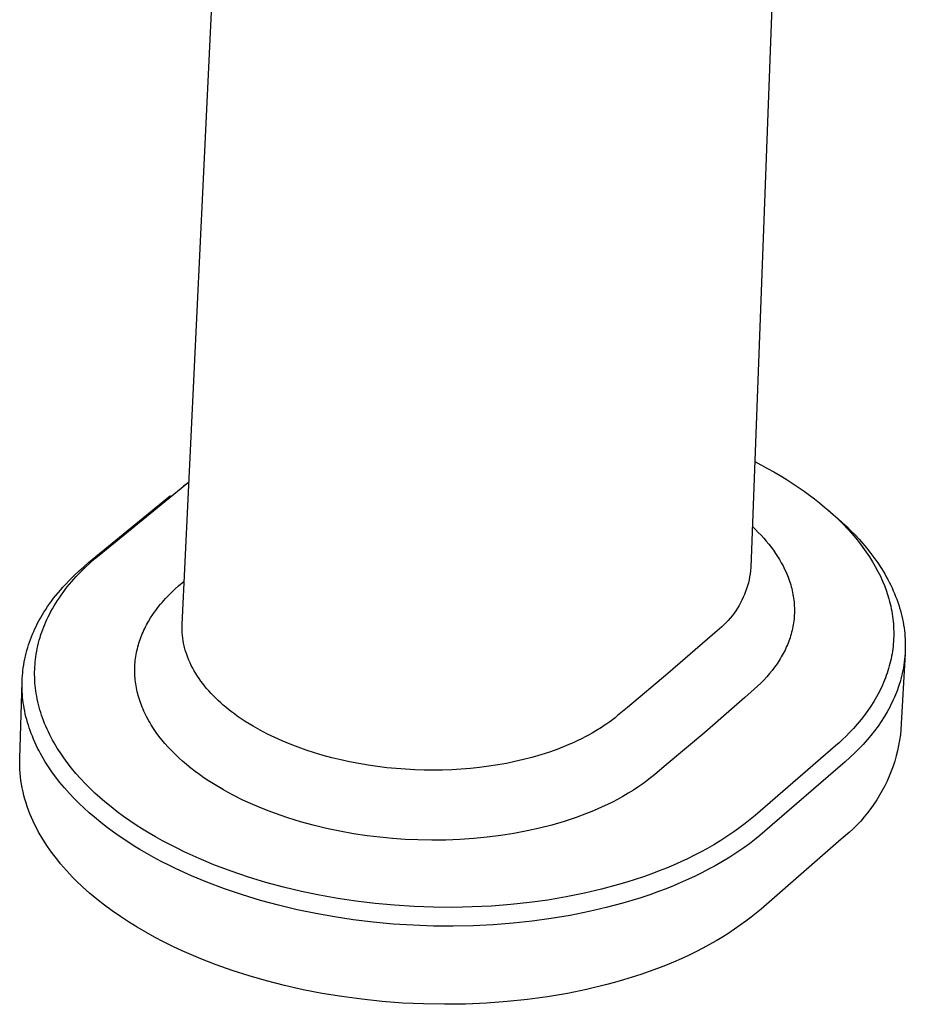
# Model space of a CAD drawing. Units: millimetres. Extents: x -360 to 154, y -330 to 426.
# Drawn here: x -207 to -152, y -330 to -269 of the extents above; entities that cross this region are included whole.
import ezdxf

# ---------------------------------------------------------------- set-up
doc = ezdxf.new("R2010")
doc.units = ezdxf.units.MM
doc.header["$MEASUREMENT"] = 0
doc.layers.add('Default', color=7, linetype='Continuous', true_color=0x000000)

msp = doc.modelspace()

# ---------------------------------------------------------------- linework, layer by layer
at = {"layer": 'Default', "color": 7, "true_color": 0xffffff}
for p, q in [((-196.862, -306.591), (-193.625, -238.801)), ((-159.789, -251.101), (-161.719, -303.076)), ((-161.476, -296.522), (-160.688, -296.938)), ((-160.688, -296.938), (-160.299, -297.155)), ((-160.299, -297.155), (-159.914, -297.38)), ((-159.914, -297.38), (-159.534, -297.612)), ((-201.998, -302.298), (-196.933, -298.154)), ((-196.933, -298.154), (-196.688, -297.958)), ((-196.789, -298.014), (-196.44, -297.763)), ((-196.688, -297.958), (-196.441, -297.768)), ((-159.534, -297.612), (-159.158, -297.852)), ((-159.158, -297.852), (-158.787, -298.098)), ((-158.787, -298.098), (-158.421, -298.353)), ((-202.645, -302.766), (-197.58, -298.622)), ((-158.421, -298.353), (-158.099, -298.587)), ((-158.099, -298.587), (-157.781, -298.827)), ((-157.781, -298.827), (-157.468, -299.075)), ((-157.468, -299.075), (-157.161, -299.328)), ((-157.161, -299.328), (-156.86, -299.589)), ((-156.921, -299.535), (-156.345, -300.039)), ((-156.86, -299.589), (-156.565, -299.855)), ((-156.565, -299.855), (-156.277, -300.13)), ((-161.625, -300.537), (-161.44, -300.714)), ((-156.345, -300.039), (-156.066, -300.289)), ((-156.277, -300.13), (-155.996, -300.411)), ((-156.066, -300.289), (-155.794, -300.542)), ((-155.996, -300.411), (-155.737, -300.684)), ((-155.794, -300.542), (-155.532, -300.799)), ((-161.44, -300.714), (-161.261, -300.893)), ((-161.261, -300.893), (-161.089, -301.074)), ((-161.089, -301.074), (-160.923, -301.257)), ((-155.737, -300.684), (-155.485, -300.963)), ((-155.532, -300.799), (-155.279, -301.057)), ((-155.485, -300.963), (-155.241, -301.25)), ((-155.279, -301.057), (-155.035, -301.319)), ((-160.923, -301.257), (-160.764, -301.441)), ((-160.764, -301.441), (-160.611, -301.627)), ((-160.611, -301.627), (-160.465, -301.815)), ((-160.465, -301.815), (-160.326, -302.004)), ((-155.241, -301.25), (-155.005, -301.543)), ((-155.035, -301.319), (-154.801, -301.583)), ((-155.005, -301.543), (-154.79, -301.827)), ((-154.801, -301.583), (-154.576, -301.849)), ((-154.79, -301.827), (-154.583, -302.118)), ((-202.286, -302.54), (-201.998, -302.298)), ((-160.326, -302.004), (-160.193, -302.194)), ((-160.193, -302.194), (-160.067, -302.385)), ((-160.067, -302.385), (-159.948, -302.577)), ((-154.583, -302.118), (-154.385, -302.414)), ((-154.576, -301.849), (-154.36, -302.118)), ((-154.385, -302.414), (-154.196, -302.717)), ((-154.36, -302.118), (-154.109, -302.45)), ((-203.234, -303.273), (-202.943, -303.016)), ((-202.943, -303.016), (-202.645, -302.766)), ((-202.844, -303.047), (-202.569, -302.79)), ((-202.569, -302.79), (-202.286, -302.54)), ((-159.948, -302.577), (-159.836, -302.771)), ((-159.836, -302.771), (-159.731, -302.965)), ((-159.731, -302.965), (-159.633, -303.161)), ((-154.196, -302.717), (-154.026, -303.01)), ((-154.109, -302.45), (-153.872, -302.786)), ((-154.026, -303.01), (-153.866, -303.309)), ((-153.872, -302.786), (-153.651, -303.124)), ((-203.795, -303.811), (-203.518, -303.538)), ((-203.55, -303.778), (-203.407, -303.62)), ((-203.518, -303.538), (-203.234, -303.273)), ((-203.407, -303.62), (-203.112, -303.311)), ((-203.112, -303.311), (-202.844, -303.047)), ((-161.793, -303.641), (-161.83, -303.827)), ((-161.762, -303.453), (-161.793, -303.641)), ((-161.737, -303.265), (-161.762, -303.453)), ((-161.719, -303.076), (-161.737, -303.265)), ((-159.633, -303.161), (-159.543, -303.357)), ((-159.543, -303.357), (-159.459, -303.554)), ((-159.459, -303.554), (-159.414, -303.67)), ((-153.866, -303.309), (-153.715, -303.612)), ((-153.715, -303.612), (-153.644, -303.766)), ((-153.651, -303.124), (-153.546, -303.294)), ((-153.546, -303.294), (-153.444, -303.465)), ((-153.444, -303.465), (-153.346, -303.637)), ((-153.346, -303.637), (-153.253, -303.809)), ((-204.246, -304.292), (-204.099, -304.129)), ((-204.099, -304.129), (-203.795, -303.811)), ((-203.963, -304.267), (-203.828, -304.101)), ((-203.828, -304.101), (-203.691, -303.938)), ((-203.691, -303.938), (-203.55, -303.778)), ((-197.293, -304.394), (-197.083, -304.208)), ((-197.083, -304.208), (-196.734, -303.908)), ((-161.924, -304.195), (-161.98, -304.377)), ((-161.874, -304.012), (-161.924, -304.195)), ((-161.83, -303.827), (-161.874, -304.012)), ((-159.414, -303.67), (-159.371, -303.787)), ((-159.371, -303.787), (-159.33, -303.904)), ((-159.33, -303.904), (-159.292, -304.021)), ((-159.292, -304.021), (-159.256, -304.138)), ((-159.256, -304.138), (-159.223, -304.255)), ((-159.223, -304.255), (-159.193, -304.372)), ((-153.644, -303.766), (-153.576, -303.921)), ((-153.576, -303.921), (-153.466, -304.188)), ((-153.466, -304.188), (-153.365, -304.459)), ((-153.253, -303.809), (-153.162, -303.981)), ((-153.162, -303.981), (-153.076, -304.154)), ((-153.076, -304.154), (-152.994, -304.328)), ((-204.808, -304.97), (-204.672, -304.796)), ((-204.672, -304.796), (-204.533, -304.626)), ((-204.533, -304.626), (-204.391, -304.458)), ((-204.455, -304.933), (-204.34, -304.768)), ((-204.391, -304.458), (-204.246, -304.292)), ((-204.34, -304.768), (-204.222, -304.605)), ((-204.222, -304.605), (-204.094, -304.435)), ((-204.094, -304.435), (-203.963, -304.267)), ((-197.889, -304.985), (-197.696, -304.782)), ((-197.696, -304.782), (-197.497, -304.585)), ((-197.497, -304.585), (-197.293, -304.394)), ((-162.112, -304.733), (-162.187, -304.908)), ((-162.043, -304.556), (-162.112, -304.733)), ((-161.98, -304.377), (-162.043, -304.556)), ((-159.193, -304.372), (-159.165, -304.49)), ((-159.165, -304.49), (-159.139, -304.608)), ((-159.139, -304.608), (-159.117, -304.725)), ((-159.117, -304.725), (-159.096, -304.843)), ((-159.096, -304.843), (-159.079, -304.961)), ((-153.365, -304.459), (-153.273, -304.732)), ((-153.273, -304.732), (-153.189, -305.008)), ((-152.994, -304.328), (-152.915, -304.502)), ((-152.915, -304.502), (-152.841, -304.676)), ((-152.841, -304.676), (-152.77, -304.851)), ((-152.77, -304.851), (-152.703, -305.026)), ((-205.18, -305.484), (-205.061, -305.314)), ((-205.061, -305.314), (-204.94, -305.146)), ((-204.94, -305.146), (-204.808, -304.97)), ((-204.88, -305.616), (-204.779, -305.442)), ((-204.779, -305.442), (-204.674, -305.27)), ((-204.674, -305.27), (-204.566, -305.101)), ((-204.566, -305.101), (-204.455, -304.933)), ((-198.399, -305.59), (-198.302, -305.465)), ((-198.302, -305.465), (-198.202, -305.342)), ((-198.202, -305.342), (-198.099, -305.221)), ((-198.099, -305.221), (-197.995, -305.102)), ((-197.995, -305.102), (-197.889, -304.985)), ((-162.446, -305.414), (-162.544, -305.577)), ((-162.354, -305.249), (-162.446, -305.414)), ((-162.267, -305.079), (-162.354, -305.249)), ((-162.187, -304.908), (-162.267, -305.079)), ((-159.079, -304.961), (-159.063, -305.078)), ((-159.063, -305.078), (-159.051, -305.196)), ((-159.051, -305.196), (-159.041, -305.314)), ((-159.041, -305.314), (-159.033, -305.432)), ((-159.033, -305.432), (-159.028, -305.549)), ((-153.189, -305.008), (-153.148, -305.16)), ((-153.148, -305.16), (-153.11, -305.313)), ((-153.11, -305.313), (-153.074, -305.466)), ((-153.074, -305.466), (-153.042, -305.62)), ((-152.703, -305.026), (-152.64, -305.201)), ((-152.64, -305.201), (-152.582, -305.376)), ((-152.582, -305.376), (-152.527, -305.552)), ((-205.619, -306.188), (-205.515, -306.009)), ((-205.515, -306.009), (-205.407, -305.832)), ((-205.407, -305.832), (-205.295, -305.657)), ((-205.295, -305.657), (-205.18, -305.484)), ((-205.147, -306.121), (-205.071, -305.97)), ((-205.071, -305.97), (-204.977, -305.792)), ((-204.977, -305.792), (-204.88, -305.616)), ((-198.814, -306.184), (-198.677, -305.975)), ((-198.677, -305.975), (-198.587, -305.844)), ((-198.587, -305.844), (-198.494, -305.716)), ((-198.494, -305.716), (-198.399, -305.59)), ((-162.872, -306.044), (-162.991, -306.191)), ((-162.757, -305.892), (-162.872, -306.044)), ((-162.648, -305.736), (-162.757, -305.892)), ((-162.544, -305.577), (-162.648, -305.736)), ((-159.034, -306.019), (-159.042, -306.137)), ((-159.029, -305.902), (-159.034, -306.019)), ((-159.026, -305.785), (-159.029, -305.902)), ((-159.028, -305.549), (-159.026, -305.667)), ((-159.026, -305.667), (-159.026, -305.785)), ((-153.042, -305.62), (-153.012, -305.775)), ((-153.012, -305.775), (-152.986, -305.93)), ((-152.986, -305.93), (-152.962, -306.085)), ((-152.962, -306.085), (-152.942, -306.241)), ((-152.527, -305.552), (-152.476, -305.728)), ((-152.476, -305.728), (-152.429, -305.904)), ((-152.429, -305.904), (-152.386, -306.081)), ((-152.386, -306.081), (-152.346, -306.258)), ((-205.894, -306.71), (-205.816, -306.554)), ((-205.816, -306.554), (-205.72, -306.37)), ((-205.72, -306.37), (-205.619, -306.188)), ((-205.42, -306.739), (-205.356, -306.583)), ((-205.356, -306.583), (-205.289, -306.428)), ((-205.289, -306.428), (-205.219, -306.274)), ((-205.219, -306.274), (-205.147, -306.121)), ((-199.123, -306.727), (-199.065, -306.616)), ((-199.065, -306.616), (-199.005, -306.507)), ((-199.005, -306.507), (-198.943, -306.398)), ((-198.943, -306.398), (-198.814, -306.184)), ((-196.867, -306.758), (-196.865, -306.674)), ((-196.865, -306.674), (-196.862, -306.591)), ((-163.379, -306.608), (-163.518, -306.738)), ((-163.245, -306.474), (-163.379, -306.608)), ((-163.116, -306.335), (-163.245, -306.474)), ((-162.991, -306.191), (-163.116, -306.335)), ((-159.099, -306.604), (-159.12, -306.72)), ((-159.081, -306.487), (-159.099, -306.604)), ((-159.065, -306.371), (-159.081, -306.487)), ((-159.052, -306.254), (-159.065, -306.371)), ((-159.042, -306.137), (-159.052, -306.254)), ((-152.942, -306.241), (-152.925, -306.395)), ((-152.925, -306.395), (-152.912, -306.549)), ((-152.912, -306.549), (-152.901, -306.704)), ((-152.346, -306.258), (-152.311, -306.434)), ((-152.311, -306.434), (-152.28, -306.611)), ((-152.28, -306.611), (-152.253, -306.788)), ((-206.176, -307.347), (-206.111, -307.186)), ((-206.111, -307.186), (-206.041, -307.026)), ((-206.041, -307.026), (-205.969, -306.867)), ((-205.969, -306.867), (-205.894, -306.71)), ((-205.645, -307.385), (-205.592, -307.216)), ((-205.592, -307.216), (-205.538, -307.056)), ((-205.538, -307.056), (-205.48, -306.897)), ((-205.48, -306.897), (-205.42, -306.739)), ((-199.419, -307.395), (-199.375, -307.282)), ((-199.375, -307.282), (-199.329, -307.17)), ((-199.329, -307.17), (-199.281, -307.059)), ((-199.281, -307.059), (-199.231, -306.948)), ((-199.231, -306.948), (-199.179, -306.839)), ((-199.179, -306.839), (-199.123, -306.727)), ((-196.867, -306.841), (-196.867, -306.758)), ((-196.866, -306.925), (-196.867, -306.841)), ((-196.863, -307.008), (-196.866, -306.925)), ((-196.859, -307.091), (-196.863, -307.008)), ((-196.846, -307.258), (-196.859, -307.091)), ((-196.828, -307.424), (-196.846, -307.258)), ((-163.808, -306.983), (-164.391, -307.497)), ((-163.661, -306.863), (-163.808, -306.983)), ((-163.518, -306.738), (-163.661, -306.863)), ((-159.262, -307.298), (-159.297, -307.408)), ((-159.229, -307.183), (-159.262, -307.298)), ((-159.198, -307.067), (-159.229, -307.183)), ((-159.169, -306.952), (-159.198, -307.067)), ((-159.143, -306.836), (-159.169, -306.952)), ((-159.12, -306.72), (-159.143, -306.836)), ((-152.901, -306.704), (-152.894, -306.858)), ((-152.894, -306.858), (-152.889, -307.013)), ((-152.888, -307.167), (-152.89, -307.322)), ((-152.889, -307.013), (-152.888, -307.167)), ((-152.253, -306.788), (-152.229, -306.965)), ((-152.229, -306.965), (-152.21, -307.142)), ((-152.21, -307.142), (-152.195, -307.32)), ((-206.409, -308.013), (-206.354, -307.839)), ((-206.354, -307.839), (-206.298, -307.674)), ((-206.298, -307.674), (-206.239, -307.51)), ((-206.239, -307.51), (-206.176, -307.347)), ((-205.82, -308.071), (-205.782, -307.898)), ((-205.782, -307.898), (-205.74, -307.726)), ((-205.74, -307.726), (-205.694, -307.555)), ((-205.694, -307.555), (-205.645, -307.385)), ((-199.603, -307.973), (-199.571, -307.856)), ((-199.571, -307.856), (-199.536, -307.739)), ((-199.536, -307.739), (-199.499, -307.624)), ((-199.499, -307.624), (-199.46, -307.509)), ((-199.46, -307.509), (-199.419, -307.395)), ((-196.804, -307.589), (-196.828, -307.424)), ((-196.774, -307.753), (-196.804, -307.589)), ((-196.739, -307.916), (-196.774, -307.753)), ((-164.391, -307.497), (-166.843, -309.625)), ((-159.46, -307.845), (-159.507, -307.954)), ((-159.416, -307.737), (-159.46, -307.845)), ((-159.374, -307.627), (-159.416, -307.737)), ((-159.335, -307.518), (-159.374, -307.627)), ((-159.297, -307.408), (-159.335, -307.518)), ((-152.916, -307.785), (-152.931, -307.939)), ((-152.904, -307.631), (-152.916, -307.785)), ((-152.896, -307.476), (-152.904, -307.631)), ((-152.89, -307.322), (-152.896, -307.476)), ((-152.195, -307.32), (-152.184, -307.497)), ((-152.184, -307.497), (-152.176, -307.674)), ((-152.176, -307.674), (-152.173, -307.851)), ((-152.173, -307.851), (-152.174, -308.028)), ((-206.551, -308.543), (-206.507, -308.365)), ((-206.507, -308.365), (-206.46, -308.189)), ((-206.46, -308.189), (-206.409, -308.013)), ((-205.91, -308.594), (-205.884, -308.419)), ((-205.884, -308.419), (-205.854, -308.245)), ((-205.854, -308.245), (-205.82, -308.071)), ((-199.727, -308.568), (-199.707, -308.448)), ((-199.707, -308.448), (-199.685, -308.328)), ((-199.685, -308.328), (-199.66, -308.209)), ((-199.66, -308.209), (-199.633, -308.091)), ((-199.633, -308.091), (-199.603, -307.973)), ((-196.717, -308.006), (-196.739, -307.916)), ((-196.694, -308.095), (-196.717, -308.006)), ((-196.669, -308.183), (-196.694, -308.095)), ((-196.643, -308.271), (-196.669, -308.183)), ((-196.585, -308.446), (-196.643, -308.271)), ((-196.522, -308.619), (-196.585, -308.446)), ((-159.776, -308.49), (-159.836, -308.596)), ((-159.717, -308.384), (-159.776, -308.49)), ((-159.661, -308.277), (-159.717, -308.384)), ((-159.608, -308.17), (-159.661, -308.277)), ((-159.556, -308.062), (-159.608, -308.17)), ((-159.507, -307.954), (-159.556, -308.062)), ((-152.994, -308.399), (-153.021, -308.551)), ((-152.97, -308.246), (-152.994, -308.399)), ((-152.949, -308.093), (-152.97, -308.246)), ((-152.931, -307.939), (-152.949, -308.093)), ((-152.187, -308.381), (-152.441, -313.086)), ((-152.188, -308.381), (-152.201, -308.557)), ((-152.179, -308.204), (-152.188, -308.381)), ((-152.174, -308.028), (-152.179, -308.204)), ((-206.683, -309.261), (-206.656, -309.08)), ((-206.656, -309.08), (-206.625, -308.9)), ((-206.625, -308.9), (-206.59, -308.721)), ((-206.59, -308.721), (-206.551, -308.543)), ((-205.97, -309.223), (-205.959, -309.065)), ((-205.959, -309.065), (-205.946, -308.908)), ((-205.946, -308.908), (-205.93, -308.751)), ((-205.93, -308.751), (-205.91, -308.594)), ((-199.787, -309.169), (-199.78, -309.049)), ((-199.78, -309.049), (-199.771, -308.928)), ((-199.771, -308.928), (-199.759, -308.808)), ((-199.759, -308.808), (-199.744, -308.689)), ((-199.744, -308.689), (-199.727, -308.568)), ((-196.453, -308.79), (-196.522, -308.619)), ((-196.378, -308.958), (-196.453, -308.79)), ((-196.298, -309.124), (-196.378, -308.958)), ((-196.214, -309.288), (-196.298, -309.124)), ((-160.102, -309.015), (-160.248, -309.221)), ((-160.032, -308.911), (-160.102, -309.015)), ((-159.964, -308.807), (-160.032, -308.911)), ((-159.899, -308.702), (-159.964, -308.807)), ((-159.836, -308.596), (-159.899, -308.702)), ((-153.121, -309.002), (-153.161, -309.151)), ((-153.085, -308.853), (-153.121, -309.002)), ((-153.052, -308.703), (-153.085, -308.853)), ((-153.021, -308.551), (-153.052, -308.703)), ((-152.264, -309.085), (-152.293, -309.261)), ((-152.239, -308.91), (-152.264, -309.085)), ((-152.218, -308.734), (-152.239, -308.91)), ((-152.201, -308.557), (-152.218, -308.734)), ((-206.735, -309.747), (-206.721, -309.584)), ((-206.721, -309.584), (-206.704, -309.422)), ((-206.704, -309.422), (-206.683, -309.261)), ((-205.98, -309.538), (-205.976, -309.38)), ((-205.98, -309.696), (-205.98, -309.538)), ((-205.977, -309.854), (-205.98, -309.696)), ((-205.976, -309.38), (-205.97, -309.223)), ((-199.792, -309.41), (-199.791, -309.29)), ((-199.791, -309.531), (-199.792, -309.41)), ((-199.791, -309.29), (-199.787, -309.169)), ((-199.788, -309.652), (-199.791, -309.531)), ((-199.782, -309.773), (-199.788, -309.652)), ((-196.122, -309.454), (-196.214, -309.288)), ((-196.025, -309.616), (-196.122, -309.454)), ((-195.923, -309.777), (-196.025, -309.616)), ((-166.843, -309.625), (-169.333, -311.71)), ((-160.567, -309.627), (-160.74, -309.826)), ((-160.403, -309.425), (-160.567, -309.627)), ((-160.248, -309.221), (-160.403, -309.425)), ((-153.346, -309.738), (-153.399, -309.882)), ((-153.295, -309.592), (-153.346, -309.738)), ((-153.248, -309.446), (-153.295, -309.592)), ((-153.203, -309.299), (-153.248, -309.446)), ((-153.161, -309.151), (-153.203, -309.299)), ((-152.363, -309.61), (-152.404, -309.784)), ((-152.326, -309.436), (-152.363, -309.61)), ((-152.293, -309.261), (-152.326, -309.436)), ((-206.901, -314.866), (-206.754, -310.126)), ((-206.757, -310.398), (-206.756, -310.235)), ((-206.756, -310.235), (-206.752, -310.072)), ((-206.752, -310.072), (-206.745, -309.909)), ((-206.745, -309.909), (-206.735, -309.747)), ((-205.97, -310.022), (-205.977, -309.854)), ((-205.96, -310.19), (-205.97, -310.022)), ((-205.946, -310.358), (-205.96, -310.19)), ((-199.773, -309.895), (-199.782, -309.773)), ((-199.762, -310.017), (-199.773, -309.895)), ((-199.748, -310.138), (-199.762, -310.017)), ((-199.731, -310.259), (-199.748, -310.138)), ((-199.712, -310.379), (-199.731, -310.259)), ((-195.817, -309.934), (-195.923, -309.777)), ((-195.707, -310.088), (-195.817, -309.934)), ((-195.593, -310.24), (-195.707, -310.088)), ((-195.476, -310.389), (-195.593, -310.24)), ((-161.112, -310.216), (-161.311, -310.406)), ((-160.922, -310.022), (-161.112, -310.216)), ((-160.74, -309.826), (-160.922, -310.022)), ((-153.585, -310.33), (-153.652, -310.477)), ((-153.52, -310.182), (-153.585, -310.33)), ((-153.458, -310.033), (-153.52, -310.182)), ((-153.399, -309.882), (-153.458, -310.033)), ((-152.552, -310.305), (-152.609, -310.477)), ((-152.499, -310.132), (-152.552, -310.305)), ((-152.45, -309.958), (-152.499, -310.132)), ((-152.404, -309.784), (-152.45, -309.958)), ((-206.754, -310.561), (-206.757, -310.398)), ((-206.747, -310.734), (-206.754, -310.561)), ((-206.736, -310.908), (-206.747, -310.734)), ((-206.722, -311.081), (-206.736, -310.908)), ((-205.928, -310.526), (-205.946, -310.358)), ((-205.906, -310.693), (-205.928, -310.526)), ((-205.882, -310.86), (-205.906, -310.693)), ((-205.853, -311.026), (-205.882, -310.86)), ((-199.691, -310.499), (-199.712, -310.379)), ((-199.667, -310.619), (-199.691, -310.499)), ((-199.64, -310.742), (-199.667, -310.619)), ((-199.61, -310.864), (-199.64, -310.742)), ((-199.578, -310.986), (-199.61, -310.864)), ((-195.355, -310.535), (-195.476, -310.389)), ((-195.218, -310.693), (-195.355, -310.535)), ((-195.078, -310.847), (-195.218, -310.693)), ((-194.934, -310.997), (-195.078, -310.847)), ((-161.518, -310.594), (-162.091, -311.102)), ((-161.311, -310.406), (-161.518, -310.594)), ((-153.871, -310.911), (-153.949, -311.053)), ((-153.795, -310.768), (-153.871, -310.911)), ((-153.723, -310.623), (-153.795, -310.768)), ((-153.652, -310.477), (-153.723, -310.623)), ((-152.782, -310.936), (-152.846, -311.089)), ((-152.721, -310.784), (-152.782, -310.936)), ((-152.664, -310.631), (-152.721, -310.784)), ((-152.609, -310.477), (-152.664, -310.631)), ((-206.704, -311.254), (-206.722, -311.081)), ((-206.682, -311.427), (-206.704, -311.254)), ((-206.656, -311.599), (-206.682, -311.427)), ((-205.821, -311.191), (-205.853, -311.026)), ((-205.785, -311.361), (-205.821, -311.191)), ((-205.745, -311.53), (-205.785, -311.361)), ((-205.701, -311.698), (-205.745, -311.53)), ((-199.543, -311.107), (-199.578, -310.986)), ((-199.506, -311.227), (-199.543, -311.107)), ((-199.466, -311.347), (-199.506, -311.227)), ((-199.424, -311.466), (-199.466, -311.347)), ((-199.38, -311.584), (-199.424, -311.466)), ((-194.787, -311.145), (-194.934, -310.997)), ((-194.636, -311.289), (-194.787, -311.145)), ((-194.483, -311.43), (-194.636, -311.289)), ((-194.326, -311.568), (-194.483, -311.43)), ((-162.091, -311.102), (-164.561, -313.26)), ((-154.12, -311.345), (-154.301, -311.631)), ((-154.033, -311.199), (-154.12, -311.345)), ((-153.949, -311.053), (-154.033, -311.199)), ((-153.058, -311.542), (-153.134, -311.692)), ((-152.984, -311.391), (-153.058, -311.542)), ((-152.914, -311.24), (-152.984, -311.391)), ((-152.846, -311.089), (-152.914, -311.24)), ((-206.627, -311.77), (-206.656, -311.599)), ((-206.594, -311.941), (-206.627, -311.77)), ((-206.557, -312.116), (-206.594, -311.941)), ((-206.516, -312.29), (-206.557, -312.116)), ((-205.654, -311.866), (-205.701, -311.698)), ((-205.604, -312.032), (-205.654, -311.866)), ((-205.55, -312.197), (-205.604, -312.032)), ((-199.331, -311.707), (-199.38, -311.584)), ((-199.279, -311.83), (-199.331, -311.707)), ((-199.225, -311.952), (-199.279, -311.83)), ((-199.169, -312.073), (-199.225, -311.952)), ((-199.11, -312.192), (-199.169, -312.073)), ((-194.167, -311.703), (-194.326, -311.568)), ((-193.993, -311.844), (-194.167, -311.703)), ((-193.817, -311.981), (-193.993, -311.844)), ((-193.638, -312.116), (-193.817, -311.981)), ((-193.457, -312.246), (-193.638, -312.116)), ((-169.333, -311.71), (-169.952, -312.221)), ((-154.491, -311.911), (-154.691, -312.185)), ((-154.301, -311.631), (-154.491, -311.911)), ((-153.297, -311.99), (-153.472, -312.286)), ((-153.214, -311.841), (-153.297, -311.99)), ((-153.134, -311.692), (-153.214, -311.841)), ((-206.471, -312.464), (-206.516, -312.29)), ((-206.422, -312.636), (-206.471, -312.464)), ((-206.371, -312.808), (-206.422, -312.636)), ((-205.493, -312.361), (-205.55, -312.197)), ((-205.433, -312.524), (-205.493, -312.361)), ((-205.363, -312.703), (-205.433, -312.524)), ((-205.289, -312.88), (-205.363, -312.703)), ((-199.049, -312.311), (-199.11, -312.192)), ((-198.922, -312.545), (-199.049, -312.311)), ((-198.851, -312.666), (-198.922, -312.545)), ((-198.778, -312.787), (-198.851, -312.666)), ((-193.215, -312.413), (-193.457, -312.246)), ((-192.97, -312.575), (-193.215, -312.413)), ((-192.722, -312.731), (-192.97, -312.575)), ((-192.47, -312.882), (-192.722, -312.731)), ((-170.609, -312.721), (-170.779, -312.837)), ((-170.441, -312.601), (-170.609, -312.721)), ((-170.276, -312.477), (-170.441, -312.601)), ((-170.113, -312.351), (-170.276, -312.477)), ((-169.952, -312.221), (-170.113, -312.351)), ((-155.139, -312.74), (-155.376, -313.008)), ((-154.911, -312.466), (-155.139, -312.74)), ((-154.691, -312.185), (-154.911, -312.466)), ((-153.66, -312.579), (-153.86, -312.869)), ((-153.472, -312.286), (-153.66, -312.579)), ((-206.315, -312.978), (-206.371, -312.808)), ((-206.257, -313.148), (-206.315, -312.978)), ((-206.195, -313.316), (-206.257, -313.148)), ((-206.123, -313.5), (-206.195, -313.316)), ((-205.212, -313.055), (-205.289, -312.88)), ((-205.131, -313.229), (-205.212, -313.055)), ((-205.047, -313.402), (-205.131, -313.229)), ((-198.626, -313.023), (-198.778, -312.787)), ((-198.467, -313.255), (-198.626, -313.023)), ((-198.3, -313.482), (-198.467, -313.255)), ((-192.034, -313.129), (-192.47, -312.882)), ((-191.591, -313.361), (-192.034, -313.129)), ((-191.141, -313.579), (-191.591, -313.361)), ((-171.52, -313.298), (-171.742, -313.422)), ((-171.301, -313.169), (-171.52, -313.298)), ((-170.951, -312.951), (-171.301, -313.169)), ((-170.779, -312.837), (-170.951, -312.951)), ((-164.561, -313.26), (-167.07, -315.374)), ((-155.62, -313.268), (-155.832, -313.482)), ((-155.376, -313.008), (-155.62, -313.268)), ((-154.071, -313.156), (-154.295, -313.441)), ((-153.86, -312.869), (-154.071, -313.156)), ((-152.441, -313.086), (-152.478, -313.414)), ((-206.047, -313.683), (-206.123, -313.5)), ((-205.967, -313.864), (-206.047, -313.683)), ((-205.884, -314.044), (-205.967, -313.864)), ((-204.959, -313.572), (-205.047, -313.402)), ((-204.869, -313.741), (-204.959, -313.572)), ((-204.775, -313.909), (-204.869, -313.741)), ((-204.588, -314.222), (-204.775, -313.909)), ((-198.116, -313.716), (-198.3, -313.482)), ((-197.925, -313.945), (-198.116, -313.716)), ((-197.726, -314.168), (-197.925, -313.945)), ((-190.684, -313.784), (-191.141, -313.579)), ((-190.192, -313.989), (-190.684, -313.784)), ((-189.694, -314.18), (-190.192, -313.989)), ((-172.649, -313.875), (-173.115, -314.077)), ((-172.419, -313.768), (-172.649, -313.875)), ((-172.191, -313.656), (-172.419, -313.768)), ((-171.965, -313.541), (-172.191, -313.656)), ((-171.742, -313.422), (-171.965, -313.541)), ((-156.27, -313.894), (-156.495, -314.093)), ((-156.049, -313.69), (-156.27, -313.894)), ((-155.832, -313.482), (-156.049, -313.69)), ((-154.779, -313.999), (-155.039, -314.272)), ((-154.531, -313.721), (-154.779, -313.999)), ((-154.295, -313.441), (-154.531, -313.721)), ((-152.526, -313.741), (-152.585, -314.066)), ((-152.478, -313.414), (-152.526, -313.741)), ((-205.798, -314.222), (-205.884, -314.044)), ((-205.708, -314.398), (-205.798, -314.222)), ((-205.614, -314.572), (-205.708, -314.398)), ((-205.518, -314.745), (-205.614, -314.572)), ((-204.391, -314.53), (-204.588, -314.222)), ((-204.185, -314.831), (-204.391, -314.53)), ((-197.522, -314.386), (-197.726, -314.168)), ((-197.299, -314.61), (-197.522, -314.386)), ((-189.191, -314.357), (-189.694, -314.18)), ((-188.683, -314.522), (-189.191, -314.357)), ((-188.147, -314.681), (-188.683, -314.522)), ((-174.17, -314.475), (-174.707, -314.648)), ((-173.639, -314.285), (-174.17, -314.475)), ((-173.115, -314.077), (-173.639, -314.285)), ((-156.495, -314.093), (-161.458, -318.389)), ((-155.31, -314.542), (-155.593, -314.808)), ((-155.039, -314.272), (-155.31, -314.542)), ((-152.655, -314.389), (-152.736, -314.71)), ((-152.585, -314.066), (-152.655, -314.389)), ((-206.905, -315.093), (-206.901, -314.866)), ((-206.902, -315.32), (-206.905, -315.093)), ((-205.326, -315.069), (-205.518, -314.745)), ((-205.123, -315.386), (-205.326, -315.069)), ((-203.969, -315.125), (-204.185, -314.831)), ((-203.704, -315.465), (-203.969, -315.125)), ((-197.069, -314.828), (-197.299, -314.61)), ((-196.834, -315.041), (-197.069, -314.828)), ((-196.593, -315.247), (-196.834, -315.041)), ((-187.607, -314.826), (-188.147, -314.681)), ((-187.063, -314.958), (-187.607, -314.826)), ((-186.517, -315.077), (-187.063, -314.958)), ((-185.947, -315.188), (-186.517, -315.077)), ((-185.375, -315.284), (-185.947, -315.188)), ((-176.824, -315.17), (-177.355, -315.265)), ((-176.296, -315.062), (-176.824, -315.17)), ((-175.771, -314.94), (-176.296, -315.062)), ((-175.249, -314.805), (-175.771, -314.94)), ((-174.707, -314.648), (-175.249, -314.805)), ((-155.887, -315.07), (-160.847, -319.37)), ((-155.593, -314.808), (-155.887, -315.07)), ((-152.827, -315.028), (-152.93, -315.342)), ((-152.736, -314.71), (-152.827, -315.028)), ((-206.893, -315.548), (-206.902, -315.32)), ((-206.877, -315.776), (-206.893, -315.548)), ((-206.855, -316.005), (-206.877, -315.776)), ((-204.91, -315.697), (-205.123, -315.386)), ((-204.688, -316.001), (-204.91, -315.697)), ((-203.428, -315.796), (-203.704, -315.465)), ((-203.142, -316.117), (-203.428, -315.796)), ((-196.333, -315.459), (-196.593, -315.247)), ((-196.067, -315.664), (-196.333, -315.459)), ((-195.797, -315.863), (-196.067, -315.664)), ((-184.801, -315.368), (-185.375, -315.284)), ((-184.225, -315.438), (-184.801, -315.368)), ((-183.648, -315.495), (-184.225, -315.438)), ((-183.069, -315.539), (-183.648, -315.495)), ((-182.49, -315.57), (-183.069, -315.539)), ((-181.91, -315.588), (-182.49, -315.57)), ((-181.338, -315.593), (-181.91, -315.588)), ((-180.767, -315.586), (-181.338, -315.593)), ((-180.195, -315.566), (-180.767, -315.586)), ((-179.625, -315.532), (-180.195, -315.566)), ((-179.055, -315.486), (-179.625, -315.532)), ((-178.487, -315.426), (-179.055, -315.486)), ((-177.92, -315.353), (-178.487, -315.426)), ((-177.355, -315.265), (-177.92, -315.353)), ((-167.07, -315.374), (-167.678, -315.879)), ((-153.042, -315.653), (-153.165, -315.959)), ((-152.93, -315.342), (-153.042, -315.653)), ((-206.826, -316.234), (-206.855, -316.005)), ((-206.791, -316.463), (-206.826, -316.234)), ((-204.415, -316.351), (-204.688, -316.001)), ((-204.13, -316.693), (-204.415, -316.351)), ((-202.846, -316.431), (-203.142, -316.117)), ((-202.554, -316.722), (-202.846, -316.431)), ((-195.522, -316.056), (-195.797, -315.863)), ((-195.227, -316.253), (-195.522, -316.056)), ((-194.928, -316.444), (-195.227, -316.253)), ((-168.396, -316.434), (-168.644, -316.607)), ((-168.152, -316.255), (-168.396, -316.434)), ((-167.913, -316.07), (-168.152, -316.255)), ((-167.678, -315.879), (-167.913, -316.07)), ((-153.299, -316.262), (-153.442, -316.56)), ((-153.165, -315.959), (-153.299, -316.262)), ((-206.749, -316.692), (-206.791, -316.463)), ((-206.7, -316.922), (-206.749, -316.692)), ((-206.645, -317.151), (-206.7, -316.922)), ((-203.835, -317.025), (-204.13, -316.693)), ((-203.53, -317.348), (-203.835, -317.025)), ((-202.255, -317.006), (-202.554, -316.722)), ((-201.949, -317.283), (-202.255, -317.006)), ((-194.626, -316.628), (-194.928, -316.444)), ((-194.319, -316.807), (-194.626, -316.628)), ((-194.021, -316.972), (-194.319, -316.807)), ((-193.721, -317.132), (-194.021, -316.972)), ((-169.294, -317.022), (-169.627, -317.216)), ((-168.966, -316.819), (-169.294, -317.022)), ((-168.644, -316.607), (-168.966, -316.819)), ((-153.596, -316.852), (-153.759, -317.14)), ((-153.442, -316.56), (-153.596, -316.852)), ((-206.583, -317.38), (-206.645, -317.151)), ((-206.515, -317.609), (-206.583, -317.38)), ((-206.44, -317.837), (-206.515, -317.609)), ((-203.23, -317.65), (-203.53, -317.348)), ((-202.922, -317.943), (-203.23, -317.65)), ((-201.637, -317.552), (-201.949, -317.283)), ((-201.261, -317.86), (-201.637, -317.552)), ((-193.111, -317.437), (-193.721, -317.132)), ((-192.491, -317.721), (-193.111, -317.437)), ((-170.275, -317.563), (-170.587, -317.717)), ((-169.965, -317.402), (-170.275, -317.563)), ((-169.627, -317.216), (-169.965, -317.402)), ((-153.932, -317.422), (-154.114, -317.697)), ((-153.759, -317.14), (-153.932, -317.422)), ((-206.358, -318.066), (-206.44, -317.837)), ((-206.27, -318.293), (-206.358, -318.066)), ((-202.607, -318.228), (-202.922, -317.943)), ((-202.285, -318.506), (-202.607, -318.228)), ((-200.877, -318.158), (-201.261, -317.86)), ((-200.487, -318.446), (-200.877, -318.158)), ((-191.863, -317.985), (-192.491, -317.721)), ((-191.484, -318.133), (-191.863, -317.985)), ((-191.103, -318.275), (-191.484, -318.133)), ((-171.544, -318.143), (-171.868, -318.273)), ((-171.222, -318.007), (-171.544, -318.143)), ((-170.903, -317.865), (-171.222, -318.007)), ((-170.587, -317.717), (-170.903, -317.865)), ((-154.506, -318.23), (-154.715, -318.486)), ((-154.305, -317.967), (-154.506, -318.23)), ((-154.114, -317.697), (-154.305, -317.967)), ((-206.176, -318.52), (-206.27, -318.293)), ((-206.075, -318.747), (-206.176, -318.52)), ((-205.967, -318.972), (-206.075, -318.747)), ((-201.897, -318.824), (-202.285, -318.506)), ((-201.502, -319.131), (-201.897, -318.824)), ((-200.089, -318.725), (-200.487, -318.446)), ((-199.701, -318.984), (-200.089, -318.725)), ((-190.335, -318.538), (-191.103, -318.275)), ((-189.558, -318.777), (-190.335, -318.538)), ((-188.774, -318.992), (-189.558, -318.777)), ((-173.266, -318.762), (-174.018, -318.981)), ((-172.893, -318.642), (-173.266, -318.762)), ((-172.522, -318.516), (-172.893, -318.642)), ((-171.868, -318.273), (-172.522, -318.516)), ((-161.764, -318.647), (-162.076, -318.896)), ((-161.458, -318.389), (-161.764, -318.647)), ((-154.932, -318.735), (-155.158, -318.976)), ((-154.715, -318.486), (-154.932, -318.735)), ((-205.854, -319.197), (-205.967, -318.972)), ((-205.734, -319.42), (-205.854, -319.197)), ((-205.607, -319.643), (-205.734, -319.42)), ((-201.099, -319.429), (-201.502, -319.131)), ((-200.689, -319.717), (-201.099, -319.429)), ((-199.308, -319.236), (-199.701, -318.984)), ((-198.909, -319.479), (-199.308, -319.236)), ((-187.944, -319.192), (-188.774, -318.992)), ((-187.11, -319.367), (-187.944, -319.192)), ((-186.27, -319.518), (-187.11, -319.367)), ((-175.543, -319.346), (-176.359, -319.5)), ((-174.778, -319.176), (-175.543, -319.346)), ((-174.018, -318.981), (-174.778, -319.176)), ((-162.718, -319.371), (-163.139, -319.659)), ((-162.394, -319.138), (-162.718, -319.371)), ((-162.076, -318.896), (-162.394, -319.138)), ((-160.847, -319.37), (-161.162, -319.636)), ((-155.633, -319.435), (-155.882, -319.653)), ((-155.392, -319.21), (-155.633, -319.435)), ((-155.158, -318.976), (-155.392, -319.21)), ((-205.475, -319.865), (-205.607, -319.643)), ((-205.336, -320.085), (-205.475, -319.865)), ((-205.192, -320.304), (-205.336, -320.085)), ((-200.289, -319.985), (-200.689, -319.717)), ((-199.883, -320.244), (-200.289, -319.985)), ((-198.506, -319.714), (-198.909, -319.479)), ((-198.07, -319.958), (-198.506, -319.714)), ((-197.629, -320.193), (-198.07, -319.958)), ((-185.426, -319.644), (-186.27, -319.518)), ((-184.647, -319.738), (-185.426, -319.644)), ((-183.867, -319.813), (-184.647, -319.738)), ((-183.084, -319.867), (-183.867, -319.813)), ((-182.3, -319.902), (-183.084, -319.867)), ((-181.433, -319.918), (-182.3, -319.902)), ((-180.565, -319.909), (-181.433, -319.918)), ((-179.698, -319.875), (-180.565, -319.909)), ((-178.832, -319.816), (-179.698, -319.875)), ((-178.005, -319.735), (-178.832, -319.816)), ((-177.18, -319.63), (-178.005, -319.735)), ((-176.359, -319.5), (-177.18, -319.63)), ((-163.567, -319.934), (-164.003, -320.198)), ((-163.139, -319.659), (-163.567, -319.934)), ((-161.484, -319.894), (-161.812, -320.143)), ((-161.162, -319.636), (-161.484, -319.894)), ((-156.139, -319.862), (-161.09, -324.176)), ((-155.882, -319.653), (-156.139, -319.862)), ((-205.041, -320.521), (-205.192, -320.304)), ((-204.885, -320.737), (-205.041, -320.521)), ((-199.473, -320.495), (-199.883, -320.244)), ((-199.057, -320.738), (-199.473, -320.495)), ((-197.183, -320.42), (-197.629, -320.193)), ((-196.734, -320.639), (-197.183, -320.42)), ((-195.823, -321.053), (-196.734, -320.639)), ((-164.84, -320.665), (-165.239, -320.871)), ((-164.445, -320.451), (-164.84, -320.665)), ((-164.003, -320.198), (-164.445, -320.451)), ((-162.58, -320.681), (-163.021, -320.966)), ((-162.146, -320.384), (-162.58, -320.681)), ((-161.812, -320.143), (-162.146, -320.384)), ((-204.723, -320.952), (-204.885, -320.737)), ((-204.555, -321.164), (-204.723, -320.952)), ((-204.382, -321.376), (-204.555, -321.164)), ((-198.607, -320.99), (-199.057, -320.738)), ((-198.152, -321.233), (-198.607, -320.99)), ((-197.693, -321.468), (-198.152, -321.233)), ((-194.9, -321.437), (-195.823, -321.053)), ((-166.049, -321.259), (-166.492, -321.456)), ((-165.643, -321.069), (-166.049, -321.259)), ((-165.239, -320.871), (-165.643, -321.069)), ((-163.471, -321.238), (-163.927, -321.499)), ((-163.021, -320.966), (-163.471, -321.238)), ((-204.203, -321.585), (-204.382, -321.376)), ((-204.018, -321.792), (-204.203, -321.585)), ((-203.829, -321.998), (-204.018, -321.792)), ((-197.23, -321.694), (-197.693, -321.468)), ((-196.291, -322.121), (-197.23, -321.694)), ((-193.843, -321.835), (-194.9, -321.437)), ((-192.773, -322.197), (-193.843, -321.835)), ((-167.387, -321.823), (-167.839, -321.994)), ((-166.937, -321.643), (-167.387, -321.823)), ((-166.492, -321.456), (-166.937, -321.643)), ((-164.334, -321.72), (-164.746, -321.933)), ((-163.927, -321.499), (-164.334, -321.72)), ((-203.634, -322.201), (-203.829, -321.998)), ((-203.434, -322.403), (-203.634, -322.201)), ((-203.02, -322.799), (-203.434, -322.403)), ((-195.339, -322.517), (-196.291, -322.121)), ((-194.248, -322.928), (-195.339, -322.517)), ((-191.691, -322.525), (-192.773, -322.197)), ((-169.378, -322.513), (-169.897, -322.668)), ((-168.862, -322.35), (-169.378, -322.513)), ((-168.349, -322.177), (-168.862, -322.35)), ((-167.839, -321.994), (-168.349, -322.177)), ((-165.581, -322.334), (-166.037, -322.537)), ((-165.161, -322.137), (-165.581, -322.334)), ((-164.746, -321.933), (-165.161, -322.137)), ((-202.586, -323.187), (-203.02, -322.799)), ((-193.145, -323.302), (-194.248, -322.928)), ((-190.601, -322.819), (-191.691, -322.525)), ((-189.492, -323.083), (-190.601, -322.819)), ((-188.376, -323.314), (-189.492, -323.083)), ((-170.943, -322.949), (-171.998, -323.197)), ((-169.897, -322.668), (-170.943, -322.949)), ((-167.426, -323.093), (-167.97, -323.288)), ((-166.96, -322.916), (-167.426, -323.093)), ((-166.497, -322.731), (-166.96, -322.916)), ((-166.037, -322.537), (-166.497, -322.731)), ((-202.135, -323.564), (-202.586, -323.187)), ((-201.667, -323.932), (-202.135, -323.564)), ((-192.03, -323.641), (-193.145, -323.302)), ((-190.904, -323.944), (-192.03, -323.641)), ((-187.254, -323.514), (-188.376, -323.314)), ((-186.127, -323.683), (-187.254, -323.514)), ((-184.932, -323.828), (-186.127, -323.683)), ((-174.264, -323.616), (-175.407, -323.773)), ((-173.128, -323.424), (-174.264, -323.616)), ((-171.998, -323.197), (-173.128, -323.424)), ((-169.068, -323.645), (-169.622, -323.809)), ((-168.517, -323.472), (-169.068, -323.645)), ((-167.97, -323.288), (-168.517, -323.472)), ((-201.183, -324.29), (-201.667, -323.932)), ((-200.684, -324.637), (-201.183, -324.29)), ((-189.761, -324.217), (-190.904, -323.944)), ((-188.61, -324.456), (-189.761, -324.217)), ((-183.734, -323.939), (-184.932, -323.828)), ((-182.532, -324.016), (-183.734, -323.939)), ((-181.329, -324.06), (-182.532, -324.016)), ((-180.134, -324.07), (-181.329, -324.06)), ((-178.939, -324.046), (-180.134, -324.07)), ((-177.745, -323.988), (-178.939, -324.046)), ((-176.553, -323.895), (-177.745, -323.988)), ((-175.407, -323.773), (-176.553, -323.895)), ((-171.715, -324.335), (-172.881, -324.57)), ((-170.664, -324.088), (-171.715, -324.335)), ((-169.622, -323.809), (-170.664, -324.088)), ((-161.09, -324.176), (-161.39, -324.431)), ((-200.172, -324.974), (-200.684, -324.637)), ((-187.453, -324.663), (-188.61, -324.456)), ((-186.291, -324.837), (-187.453, -324.663)), ((-185.058, -324.987), (-186.291, -324.837)), ((-175.232, -324.93), (-176.414, -325.056)), ((-174.054, -324.768), (-175.232, -324.93)), ((-172.881, -324.57), (-174.054, -324.768)), ((-162.029, -324.933), (-162.369, -325.181)), ((-161.703, -324.683), (-162.029, -324.933)), ((-161.39, -324.431), (-161.703, -324.683)), ((-199.647, -325.299), (-200.172, -324.974)), ((-199.111, -325.613), (-199.647, -325.299)), ((-183.821, -325.102), (-185.058, -324.987)), ((-182.582, -325.181), (-183.821, -325.102)), ((-181.341, -325.226), (-182.582, -325.181)), ((-180.108, -325.237), (-181.341, -325.226)), ((-178.875, -325.212), (-180.108, -325.237)), ((-177.644, -325.152), (-178.875, -325.212)), ((-176.414, -325.056), (-177.644, -325.152)), ((-162.722, -325.426), (-163.089, -325.668)), ((-162.369, -325.181), (-162.722, -325.426)), ((-198.564, -325.916), (-199.111, -325.613)), ((-198.008, -326.207), (-198.564, -325.916)), ((-163.863, -326.141), (-164.27, -326.372)), ((-163.469, -325.906), (-163.863, -326.141)), ((-163.089, -325.668), (-163.469, -325.906)), ((-197.443, -326.486), (-198.008, -326.207)), ((-196.871, -326.753), (-197.443, -326.486)), ((-196.294, -327.009), (-196.871, -326.753)), ((-164.691, -326.598), (-165.125, -326.82)), ((-164.27, -326.372), (-164.691, -326.598)), ((-195.71, -327.253), (-196.294, -327.009)), ((-194.761, -327.623), (-195.71, -327.253)), ((-166.032, -327.248), (-166.505, -327.454)), ((-165.572, -327.036), (-166.032, -327.248)), ((-165.125, -326.82), (-165.572, -327.036)), ((-193.767, -327.974), (-194.761, -327.623)), ((-192.731, -328.306), (-193.767, -327.974)), ((-167.488, -327.848), (-167.997, -328.035)), ((-166.99, -327.654), (-167.488, -327.848)), ((-166.505, -327.454), (-166.99, -327.654)), ((-191.655, -328.616), (-192.731, -328.306)), ((-169.594, -328.555), (-170.147, -328.714)), ((-169.05, -328.389), (-169.594, -328.555)), ((-168.518, -328.216), (-169.05, -328.389)), ((-167.997, -328.035), (-168.518, -328.216)), ((-190.541, -328.901), (-191.655, -328.616)), ((-189.39, -329.159), (-190.541, -328.901)), ((-188.208, -329.389), (-189.39, -329.159)), ((-171.867, -329.142), (-173.056, -329.385)), ((-170.711, -328.865), (-171.867, -329.142)), ((-170.147, -328.714), (-170.711, -328.865)), ((-186.996, -329.587), (-188.208, -329.389)), ((-185.759, -329.754), (-186.996, -329.587)), ((-184.501, -329.886), (-185.759, -329.754)), ((-175.521, -329.763), (-176.786, -329.896)), ((-174.276, -329.592), (-175.521, -329.763)), ((-173.056, -329.385), (-174.276, -329.592)), ((-183.226, -329.982), (-184.501, -329.886)), ((-181.94, -330.041), (-183.226, -329.982)), ((-180.648, -330.063), (-181.94, -330.041)), ((-179.355, -330.046), (-180.648, -330.063)), ((-178.065, -329.99), (-179.355, -330.046)), ((-176.786, -329.896), (-178.065, -329.99))]:
    msp.add_line(p, q, dxfattribs=at)

doc.saveas('drawing.dxf')
